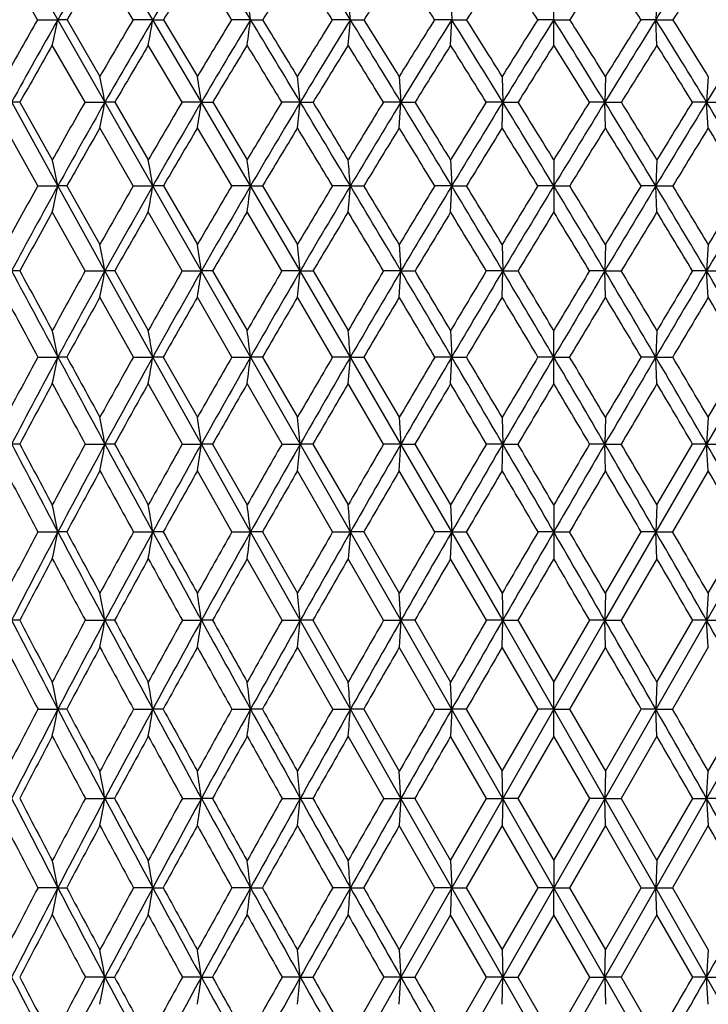
# Model space of a CAD drawing. Units: inches. Extents: x 0 to 11, y 0 to 8.5.
# Drawn here: x 5.2 to 5.5, y 6.3 to 6.8 of the extents above; entities that cross this region are included whole.
import ezdxf

# ---------------------------------------------------------------- set-up
doc = ezdxf.new("R2010")
doc.units = ezdxf.units.IN
doc.header["$LTSCALE"] = 0.605
doc.header["$MEASUREMENT"] = 0
doc.layers.get('0').update_dxf_attribs({"linetype": 'CONTINUOUS'})

msp = doc.modelspace()

# ---------------------------------------------------------------- linework, layer by layer
at = {"color": 7, "linetype": 'Continuous'}
for p, q in [((5.80928, 5.7517), (5.0864, 7.0178)), ((5.8106, 7.0178), (5.08772, 5.7517)), ((5.26353, 6.78427), (5.24145, 6.82161)), ((5.21041, 6.78427), (5.19561, 6.81)), ((5.25446, 6.78427), (5.23913, 6.81)), ((5.40091, 6.796), (5.40144, 6.78427)), ((5.4485, 6.77251), (5.4485, 6.796)), ((5.49609, 6.796), (5.49557, 6.78427)), ((5.21041, 6.78427), (5.21973, 6.78427)), ((5.22397, 6.78427), (5.21973, 6.78427)), ((5.22397, 6.78427), (5.23913, 6.75812)), ((5.26353, 6.78427), (5.25446, 6.78427)), ((5.26353, 6.78427), (5.26848, 6.78427)), ((5.28594, 6.74624), (5.26353, 6.78427)), ((5.26848, 6.78427), (5.28411, 6.75812)), ((5.30863, 6.78427), (5.29988, 6.78427)), ((5.30863, 6.78427), (5.31426, 6.78427)), ((5.3547, 6.78427), (5.34634, 6.78427)), ((5.35365, 6.77251), (5.3547, 6.78427)), ((5.3547, 6.78427), (5.36098, 6.78427)), ((5.40144, 6.78427), (5.39352, 6.78427)), ((5.40091, 6.77251), (5.40144, 6.78427)), ((5.40144, 6.78427), (5.40831, 6.78427)), ((5.4485, 6.78427), (5.44108, 6.78427)), ((5.4485, 6.78427), (5.45592, 6.78427)), ((5.49557, 6.78427), (5.48869, 6.78427)), ((5.49609, 6.77251), (5.49557, 6.78427)), ((5.49557, 6.78427), (5.50349, 6.78427)), ((5.23228, 6.74623), (5.21717, 6.77251)), ((5.27706, 6.74623), (5.26146, 6.77251)), ((5.37722, 6.75812), (5.37801, 6.74624)), ((5.42468, 6.75812), (5.42495, 6.74624)), ((5.47232, 6.75812), (5.47205, 6.74624)), ((5.51978, 6.75812), (5.51899, 6.74624)), ((5.21973, 6.70756), (5.19842, 6.74624)), ((5.20225, 6.74623), (5.19842, 6.74624)), ((5.20225, 6.74623), (5.21717, 6.71958)), ((5.23228, 6.74623), (5.24145, 6.74624)), ((5.24602, 6.74623), (5.24145, 6.74624)), ((5.24602, 6.74623), (5.26146, 6.71958)), ((5.28594, 6.74624), (5.27706, 6.74623)), ((5.28594, 6.74624), (5.2912, 6.74623)), ((5.30863, 6.70756), (5.28594, 6.74624)), ((5.2912, 6.74623), (5.30706, 6.71958)), ((5.33156, 6.74624), (5.32304, 6.74623)), ((5.33156, 6.74624), (5.33749, 6.74623)), ((5.37801, 6.74624), (5.3699, 6.74623)), ((5.37722, 6.73432), (5.37801, 6.74624)), ((5.37801, 6.74624), (5.38455, 6.74623)), ((5.42495, 6.74624), (5.41731, 6.74623)), ((5.42468, 6.73432), (5.42495, 6.74624)), ((5.42495, 6.74624), (5.43207, 6.74623)), ((5.47205, 6.74624), (5.46494, 6.74623)), ((5.47232, 6.73432), (5.47205, 6.74624)), ((5.47205, 6.74624), (5.4797, 6.74623)), ((5.51899, 6.74624), (5.51245, 6.74623)), ((5.51978, 6.73432), (5.51899, 6.74624)), ((5.51899, 6.74624), (5.52711, 6.74623)), ((5.21047, 6.70756), (5.19561, 6.73432)), ((5.25453, 6.70756), (5.23913, 6.73432)), ((5.29995, 6.70756), (5.28411, 6.73432)), ((5.40091, 6.71958), (5.40144, 6.70756)), ((5.4485, 6.71958), (5.4485, 6.69552)), ((5.49609, 6.71958), (5.49557, 6.70756)), ((5.21047, 6.70756), (5.21973, 6.70756)), ((5.24145, 6.66832), (5.21973, 6.70756)), ((5.22391, 6.70756), (5.21973, 6.70756)), ((5.22391, 6.70756), (5.23913, 6.68046)), ((5.25453, 6.70756), (5.26353, 6.70756)), ((5.26842, 6.70756), (5.26353, 6.70756)), ((5.26842, 6.70756), (5.28411, 6.68046)), ((5.30863, 6.70756), (5.29995, 6.70756)), ((5.30863, 6.70756), (5.31419, 6.70756)), ((5.33156, 6.66832), (5.30863, 6.70756)), ((5.31419, 6.70756), (5.33025, 6.68046)), ((5.3547, 6.70756), (5.34641, 6.70756)), ((5.35365, 6.69552), (5.3547, 6.70756)), ((5.3547, 6.70756), (5.36091, 6.70756)), ((5.40144, 6.70756), (5.39358, 6.70756)), ((5.40091, 6.69552), (5.40144, 6.70756)), ((5.40144, 6.70756), (5.40824, 6.70756)), ((5.4485, 6.70756), (5.44115, 6.70756)), ((5.4485, 6.70756), (5.45586, 6.70756)), ((5.49557, 6.70756), (5.48876, 6.70756)), ((5.49609, 6.69552), (5.49557, 6.70756)), ((5.49557, 6.70756), (5.50342, 6.70756)), ((5.23233, 6.66832), (5.21717, 6.69552)), ((5.27711, 6.66832), (5.26146, 6.69552)), ((5.32309, 6.66832), (5.30706, 6.69552)), ((5.37722, 6.68046), (5.37801, 6.66832)), ((5.42468, 6.68046), (5.42495, 6.66832)), ((5.47232, 6.68046), (5.47205, 6.66832)), ((5.51978, 6.68046), (5.51899, 6.66832)), ((5.2022, 6.66832), (5.19842, 6.66832)), ((5.23233, 6.66832), (5.24145, 6.66832)), ((5.26353, 6.62858), (5.24145, 6.66832)), ((5.24596, 6.66832), (5.24145, 6.66832)), ((5.24596, 6.66832), (5.26146, 6.64083)), ((5.27711, 6.66832), (5.28594, 6.66832)), ((5.29114, 6.66832), (5.28594, 6.66832)), ((5.29114, 6.66832), (5.30706, 6.64083)), ((5.33156, 6.66832), (5.32309, 6.66832)), ((5.33156, 6.66832), (5.33743, 6.66832)), ((5.3547, 6.62858), (5.33156, 6.66832)), ((5.33743, 6.66832), (5.35365, 6.64083)), ((5.37801, 6.66832), (5.36995, 6.66832)), ((5.37722, 6.65616), (5.37801, 6.66832)), ((5.37801, 6.66832), (5.38449, 6.66832)), ((5.42495, 6.66832), (5.41736, 6.66832)), ((5.42468, 6.65616), (5.42495, 6.66832)), ((5.42495, 6.66832), (5.43201, 6.66832)), ((5.47205, 6.66832), (5.46499, 6.66832)), ((5.47232, 6.65616), (5.47205, 6.66832)), ((5.47205, 6.66832), (5.47964, 6.66832)), ((5.51899, 6.66832), (5.51251, 6.66832)), ((5.51978, 6.65616), (5.51899, 6.66832)), ((5.51899, 6.66832), (5.52705, 6.66832)), ((5.25458, 6.62858), (5.23913, 6.65616)), ((5.3, 6.62858), (5.28411, 6.65616)), ((5.34646, 6.62858), (5.33025, 6.65616)), ((5.40091, 6.64083), (5.40144, 6.62858)), ((5.4485, 6.61632), (5.4485, 6.64083)), ((5.49609, 6.64083), (5.49557, 6.62858)), ((5.21052, 6.62858), (5.21973, 6.62858)), ((5.22386, 6.62858), (5.21973, 6.62858)), ((5.25458, 6.62858), (5.26353, 6.62858)), ((5.28594, 6.58841), (5.26353, 6.62858)), ((5.26837, 6.62858), (5.26353, 6.62858)), ((5.26837, 6.62858), (5.28411, 6.60075)), ((5.3, 6.62858), (5.30863, 6.62858)), ((5.31415, 6.62858), (5.30863, 6.62858)), ((5.31415, 6.62858), (5.33025, 6.60075)), ((5.3547, 6.62858), (5.34646, 6.62858)), ((5.35365, 6.61632), (5.3547, 6.62858)), ((5.37801, 6.58841), (5.3547, 6.62858)), ((5.3547, 6.62858), (5.36086, 6.62858)), ((5.36086, 6.62858), (5.37722, 6.60075)), ((5.40144, 6.62858), (5.39363, 6.62858)), ((5.40091, 6.61632), (5.40144, 6.62858)), ((5.40144, 6.62858), (5.40819, 6.62858)), ((5.4485, 6.62858), (5.4412, 6.62858)), ((5.4485, 6.62858), (5.45581, 6.62858)), ((5.49557, 6.62858), (5.48881, 6.62858)), ((5.49609, 6.61632), (5.49557, 6.62858)), ((5.49557, 6.62858), (5.50337, 6.62858)), ((5.5423, 6.62858), (5.51899, 6.58841)), ((5.51978, 6.60075), (5.53614, 6.62858)), ((5.27715, 6.58841), (5.26146, 6.61632)), ((5.32313, 6.58841), (5.30706, 6.61632)), ((5.36999, 6.58841), (5.35365, 6.61632)), ((5.37722, 6.60075), (5.37801, 6.58841)), ((5.42468, 6.60075), (5.42495, 6.58841)), ((5.47232, 6.60075), (5.47205, 6.58841)), ((5.51978, 6.60075), (5.51899, 6.58841)), ((5.20216, 6.58841), (5.19842, 6.58841)), ((5.23237, 6.58841), (5.24145, 6.58841)), ((5.24592, 6.58841), (5.24145, 6.58841)), ((5.27715, 6.58841), (5.28594, 6.58841)), ((5.30863, 6.54788), (5.28594, 6.58841)), ((5.2911, 6.58841), (5.28594, 6.58841)), ((5.2911, 6.58841), (5.30706, 6.56029)), ((5.32313, 6.58841), (5.33156, 6.58841)), ((5.33739, 6.58841), (5.33156, 6.58841)), ((5.33739, 6.58841), (5.35365, 6.56029)), ((5.37801, 6.58841), (5.36999, 6.58841)), ((5.37722, 6.57606), (5.37801, 6.58841)), ((5.40144, 6.54788), (5.37801, 6.58841)), ((5.37801, 6.58841), (5.38445, 6.58841)), ((5.38445, 6.58841), (5.40091, 6.56029)), ((5.42495, 6.58841), (5.41741, 6.58841)), ((5.42468, 6.57606), (5.42495, 6.58841)), ((5.42495, 6.58841), (5.43197, 6.58841)), ((5.47205, 6.58841), (5.46504, 6.58841)), ((5.47232, 6.57606), (5.47205, 6.58841)), ((5.47205, 6.58841), (5.4796, 6.58841)), ((5.51899, 6.58841), (5.49557, 6.54788)), ((5.49609, 6.56029), (5.51255, 6.58841)), ((5.51899, 6.58841), (5.51255, 6.58841)), ((5.51978, 6.57606), (5.51899, 6.58841)), ((5.51899, 6.58841), (5.52701, 6.58841)), ((5.30003, 6.54788), (5.28411, 6.57606)), ((5.34649, 6.54788), (5.33025, 6.57606)), ((5.39367, 6.54788), (5.37722, 6.57606)), ((5.51978, 6.57606), (5.50334, 6.54788)), ((5.40091, 6.56029), (5.40144, 6.54788)), ((5.4485, 6.56029), (5.4485, 6.53545)), ((5.49609, 6.56029), (5.49557, 6.54788)), ((5.21055, 6.54788), (5.21973, 6.54788)), ((5.22383, 6.54788), (5.21973, 6.54788)), ((5.25461, 6.54788), (5.26353, 6.54788)), ((5.26834, 6.54788), (5.26353, 6.54788)), ((5.30003, 6.54788), (5.30863, 6.54788)), ((5.33156, 6.50706), (5.30863, 6.54788)), ((5.31411, 6.54788), (5.30863, 6.54788)), ((5.31411, 6.54788), (5.33025, 6.51953)), ((5.34649, 6.54788), (5.3547, 6.54788)), ((5.3547, 6.54788), (5.35365, 6.53545)), ((5.36083, 6.54788), (5.3547, 6.54788)), ((5.36083, 6.54788), (5.37722, 6.51953)), ((5.40144, 6.54788), (5.39367, 6.54788)), ((5.40091, 6.53545), (5.40144, 6.54788)), ((5.42495, 6.50706), (5.40144, 6.54788)), ((5.40144, 6.54788), (5.40816, 6.54788)), ((5.40816, 6.54788), (5.42468, 6.51953)), ((5.4485, 6.54788), (5.44123, 6.54788)), ((5.4485, 6.54788), (5.45577, 6.54788)), ((5.49557, 6.54788), (5.47205, 6.50706)), ((5.47232, 6.51953), (5.48884, 6.54788)), ((5.49557, 6.54788), (5.48884, 6.54788)), ((5.49609, 6.53545), (5.49557, 6.54788)), ((5.49557, 6.54788), (5.50334, 6.54788)), ((5.51978, 6.51953), (5.53617, 6.54788)), ((5.32316, 6.50706), (5.30706, 6.53545)), ((5.37002, 6.50706), (5.35365, 6.53545)), ((5.41743, 6.50706), (5.40091, 6.53545)), ((5.49609, 6.53545), (5.47957, 6.50706)), ((5.37801, 6.50706), (5.37722, 6.51953)), ((5.42468, 6.51953), (5.42495, 6.50706)), ((5.47232, 6.51953), (5.47205, 6.50706)), ((5.51978, 6.51953), (5.51899, 6.50706)), ((5.20214, 6.50706), (5.19842, 6.50706)), ((5.2324, 6.50706), (5.24145, 6.50706)), ((5.2459, 6.50706), (5.24145, 6.50706)), ((5.27718, 6.50706), (5.28594, 6.50706)), ((5.29108, 6.50706), (5.28594, 6.50706)), ((5.32316, 6.50706), (5.33156, 6.50706)), ((5.3547, 6.46603), (5.33156, 6.50706)), ((5.33736, 6.50706), (5.33156, 6.50706)), ((5.33736, 6.50706), (5.35365, 6.47854)), ((5.37002, 6.50706), (5.37801, 6.50706)), ((5.37801, 6.50706), (5.37722, 6.49458)), ((5.38443, 6.50706), (5.37801, 6.50706)), ((5.38443, 6.50706), (5.40091, 6.47854)), ((5.42495, 6.50706), (5.41743, 6.50706)), ((5.42468, 6.49458), (5.42495, 6.50706)), ((5.4485, 6.46603), (5.42495, 6.50706)), ((5.42495, 6.50706), (5.43194, 6.50706)), ((5.43194, 6.50706), (5.4485, 6.47854)), ((5.47205, 6.50706), (5.4485, 6.46603)), ((5.4485, 6.47854), (5.46506, 6.50706)), ((5.47205, 6.50706), (5.46506, 6.50706)), ((5.47232, 6.49458), (5.47205, 6.50706)), ((5.47205, 6.50706), (5.47957, 6.50706)), ((5.49609, 6.47854), (5.51258, 6.50706)), ((5.51899, 6.50706), (5.51258, 6.50706)), ((5.51978, 6.49458), (5.51899, 6.50706)), ((5.51899, 6.50706), (5.52698, 6.50706)), ((5.34651, 6.46603), (5.33025, 6.49458)), ((5.39369, 6.46603), (5.37722, 6.49458)), ((5.44125, 6.46603), (5.42468, 6.49458)), ((5.47232, 6.49458), (5.45575, 6.46603)), ((5.51978, 6.49458), (5.50331, 6.46603)), ((5.40144, 6.46603), (5.40091, 6.47854)), ((5.4485, 6.45351), (5.4485, 6.47854)), ((5.49609, 6.47854), (5.49557, 6.46603)), ((5.21056, 6.46603), (5.21973, 6.46603)), ((5.22381, 6.46603), (5.21973, 6.46603)), ((5.25463, 6.46603), (5.26353, 6.46603)), ((5.26832, 6.46603), (5.26353, 6.46603)), ((5.30005, 6.46603), (5.30863, 6.46603)), ((5.31409, 6.46603), (5.30863, 6.46603)), ((5.34651, 6.46603), (5.3547, 6.46603)), ((5.37801, 6.42485), (5.3547, 6.46603)), ((5.36081, 6.46603), (5.3547, 6.46603)), ((5.36081, 6.46603), (5.37722, 6.43739)), ((5.39369, 6.46603), (5.40144, 6.46603)), ((5.40144, 6.46603), (5.40091, 6.45351)), ((5.40814, 6.46603), (5.40144, 6.46603)), ((5.40814, 6.46603), (5.42468, 6.43739)), ((5.42468, 6.43739), (5.44125, 6.46603)), ((5.4485, 6.46603), (5.42495, 6.42485)), ((5.4485, 6.46603), (5.44125, 6.46603)), ((5.47205, 6.42485), (5.4485, 6.46603)), ((5.4485, 6.46603), (5.45575, 6.46603)), ((5.45575, 6.46603), (5.47232, 6.43739)), ((5.47232, 6.43739), (5.48886, 6.46603)), ((5.49557, 6.46603), (5.48886, 6.46603)), ((5.49609, 6.45351), (5.49557, 6.46603)), ((5.49557, 6.46603), (5.50331, 6.46603)), ((5.5423, 6.46603), (5.51899, 6.42485)), ((5.51978, 6.43739), (5.53619, 6.46603)), ((5.37003, 6.42485), (5.35365, 6.45351)), ((5.41745, 6.42485), (5.40091, 6.45351)), ((5.4485, 6.45351), (5.43193, 6.42485)), ((5.46508, 6.42485), (5.4485, 6.45351)), ((5.49609, 6.45351), (5.47956, 6.42485)), ((5.37801, 6.42485), (5.37722, 6.43739)), ((5.42495, 6.42485), (5.42468, 6.43739)), ((5.47232, 6.43739), (5.47205, 6.42485)), ((5.51899, 6.42485), (5.51978, 6.43739)), ((5.23241, 6.42485), (5.24145, 6.42485)), ((5.24589, 6.42485), (5.24145, 6.42485)), ((5.27719, 6.42485), (5.28594, 6.42485)), ((5.29107, 6.42485), (5.28594, 6.42485)), ((5.32317, 6.42485), (5.33156, 6.42485)), ((5.33735, 6.42485), (5.33156, 6.42485)), ((5.37003, 6.42485), (5.37801, 6.42485)), ((5.37801, 6.42485), (5.37722, 6.4123)), ((5.40144, 6.3836), (5.37801, 6.42485)), ((5.38441, 6.42485), (5.37801, 6.42485)), ((5.38441, 6.42485), (5.40091, 6.39615)), ((5.40091, 6.39615), (5.41745, 6.42485)), ((5.42495, 6.42485), (5.40144, 6.3836)), ((5.41745, 6.42485), (5.42495, 6.42485)), ((5.42495, 6.42485), (5.42468, 6.4123)), ((5.43193, 6.42485), (5.42495, 6.42485)), ((5.43193, 6.42485), (5.4485, 6.39615)), ((5.4485, 6.39615), (5.46508, 6.42485)), ((5.47205, 6.42485), (5.46508, 6.42485)), ((5.49557, 6.3836), (5.47205, 6.42485)), ((5.47232, 6.4123), (5.47205, 6.42485)), ((5.47205, 6.42485), (5.47956, 6.42485)), ((5.47956, 6.42485), (5.49609, 6.39615)), ((5.51899, 6.42485), (5.49557, 6.3836)), ((5.49609, 6.39615), (5.51259, 6.42485)), ((5.51259, 6.42485), (5.51899, 6.42485)), ((5.52697, 6.42485), (5.51899, 6.42485)), ((5.51899, 6.42485), (5.51978, 6.4123)), ((5.39369, 6.3836), (5.37722, 6.4123)), ((5.42468, 6.4123), (5.40813, 6.3836)), ((5.44126, 6.3836), (5.42468, 6.4123)), ((5.47232, 6.4123), (5.45575, 6.3836)), ((5.48887, 6.3836), (5.47232, 6.4123)), ((5.51978, 6.4123), (5.50331, 6.3836)), ((5.40091, 6.39615), (5.40144, 6.3836)), ((5.4485, 6.39615), (5.4485, 6.3836)), ((5.49609, 6.39615), (5.49557, 6.3836)), ((5.21973, 6.3836), (5.21057, 6.3836)), ((5.21973, 6.3836), (5.22381, 6.3836)), ((5.26353, 6.3836), (5.25463, 6.3836)), ((5.26353, 6.3836), (5.26832, 6.3836)), ((5.30863, 6.3836), (5.30005, 6.3836)), ((5.30863, 6.3836), (5.31409, 6.3836)), ((5.3547, 6.3836), (5.34652, 6.3836)), ((5.3547, 6.3836), (5.36081, 6.3836)), ((5.37722, 6.35489), (5.39369, 6.3836)), ((5.40144, 6.3836), (5.37801, 6.34234)), ((5.40144, 6.3836), (5.39369, 6.3836)), ((5.40144, 6.3836), (5.40814, 6.3836)), ((5.42495, 6.34234), (5.40144, 6.3836)), ((5.40813, 6.3836), (5.42468, 6.35489)), ((5.42468, 6.35489), (5.44126, 6.3836)), ((5.4485, 6.3836), (5.44126, 6.3836)), ((5.4485, 6.37104), (5.4485, 6.3836)), ((5.4485, 6.3836), (5.45575, 6.3836)), ((5.45575, 6.3836), (5.47232, 6.35489)), ((5.49557, 6.3836), (5.47205, 6.34234)), ((5.47232, 6.35489), (5.48887, 6.3836)), ((5.49609, 6.37104), (5.49557, 6.3836)), ((5.49557, 6.3836), (5.50331, 6.3836)), ((5.51899, 6.34234), (5.49557, 6.3836)), ((5.50331, 6.3836), (5.51978, 6.35489)), ((5.40091, 6.37105), (5.38441, 6.34234)), ((5.41745, 6.34234), (5.40091, 6.37105)), ((5.4485, 6.37105), (5.43193, 6.34234)), ((5.46508, 6.34234), (5.4485, 6.37105)), ((5.49609, 6.37105), (5.47956, 6.34234)), ((5.51259, 6.34234), (5.49609, 6.37105)), ((5.37722, 6.35489), (5.37801, 6.34234)), ((5.42468, 6.35489), (5.42495, 6.34234)), ((5.47205, 6.34234), (5.47232, 6.35489)), ((5.51978, 6.35489), (5.51899, 6.34234)), ((5.24145, 6.34234), (5.23241, 6.34234)), ((5.24145, 6.34234), (5.24589, 6.34234)), ((5.28594, 6.34234), (5.27719, 6.34234)), ((5.28594, 6.34234), (5.29107, 6.34234)), ((5.33156, 6.34234), (5.32317, 6.34234)), ((5.33156, 6.34234), (5.33735, 6.34234)), ((5.35365, 6.31368), (5.37003, 6.34234)), ((5.37801, 6.34234), (5.3547, 6.30116)), ((5.37801, 6.34234), (5.37003, 6.34234)), ((5.37722, 6.32981), (5.37801, 6.34234)), ((5.37801, 6.34234), (5.38441, 6.34234)), ((5.40091, 6.31368), (5.41745, 6.34234)), ((5.42495, 6.34234), (5.41745, 6.34234)), ((5.42468, 6.32981), (5.42495, 6.34234)), ((5.4485, 6.30116), (5.42495, 6.34234)), ((5.42495, 6.34234), (5.43193, 6.34234)), ((5.43193, 6.34234), (5.4485, 6.31368)), ((5.47205, 6.34234), (5.4485, 6.30116)), ((5.4485, 6.31368), (5.46508, 6.34234)), ((5.46508, 6.34234), (5.47205, 6.34234)), ((5.47956, 6.34234), (5.47205, 6.34234)), ((5.47205, 6.34234), (5.47232, 6.32981)), ((5.47956, 6.34234), (5.49609, 6.31368)), ((5.51899, 6.34234), (5.51259, 6.34234)), ((5.5423, 6.30116), (5.51899, 6.34234)), ((5.51978, 6.32981), (5.51899, 6.34234)), ((5.51899, 6.34234), (5.52697, 6.34234))]:
    msp.add_line(p, q, dxfattribs=at)
for centre, radius, start, end in [((7.52654, 5.46734), 2.65626, 149.34672, 150.27836), ((7.80738, 5.283), 2.95381, 148.60802, 149.45259), ((-5.24034, 0.3985), 12.33121, 31.188437, 31.391428), ((-1.79781, 2.37671), 8.40149, 31.642456, 31.942002), ((10.90346, 3.41651), 6.3708, 147.691045, 148.087444), ((7.54437, 5.43468), 2.68434, 149.17935, 149.81684), ((7.8341, 5.24361), 2.99266, 148.43855, 149.01498), ((-5.74497, 0.03499), 12.94378, 31.428245, 31.561833), ((8.18174, 5.02029), 3.36661, 147.88591, 148.40152), ((-2.0143, 2.20023), 8.67136, 31.91371, 32.114238), ((8.61391, 4.74951), 3.83691, 147.519, 147.97339), ((-0.16542, 3.28155), 6.57046, 32.215314, 32.480934), ((9.1729, 4.40702), 4.45236, 147.33605, 147.72855), ((0.9546, 3.94425), 5.30982, 32.33451, 32.66375), ((9.93377, 3.94976), 5.29958, 147.33599, 147.66586), ((1.71656, 4.40222), 4.4613, 32.2719, 32.66362), ((11.05945, 3.28344), 6.56693, 147.519101, 147.784864), ((2.27588, 4.74496), 3.84543, 32.02716, 32.48054), ((1.96355, 6.34341), 3.374, 7.508, 7.70895), ((0.41549, 6.34775), 4.95846, 5.05066, 5.18674), ((7.55679, 5.43991), 2.70422, 150.1893, 150.82595), ((7.58976, 5.43112), 2.72911, 150.27605, 151.19147), ((2.49735, 7.37114), 2.78492, 347.58713, 347.83482), ((7.8454, 5.24773), 3.01229, 149.33019, 149.90686), ((7.8817, 5.23899), 3.04019, 149.45036, 150.27925), ((1.96165, 7.35977), 3.35166, 349.90885, 350.11304), ((8.19435, 5.02161), 3.38894, 148.65968, 149.17599), ((8.23525, 5.01267), 3.42107, 148.81176, 149.55354), ((0.99934, 7.35224), 4.34656, 352.33521, 352.49164), ((-5.75853, 0.08502), 12.93685, 30.990951, 31.187669), ((-5.14324, 0.37277), 12.26649, 31.369282, 31.51247), ((8.62636, 4.74858), 3.86038, 148.17483, 148.63058), ((8.67489, 4.7383), 3.89996, 148.35764, 149.01175), ((-2.12529, 2.1751), 8.78605, 31.350489, 31.641394), ((-1.81858, 2.30847), 8.46043, 31.731309, 31.939795), ((9.18101, 4.40594), 4.47231, 147.87352, 148.26833), ((9.24201, 4.39243), 4.52448, 148.08601, 148.65173), ((-0.27804, 3.24736), 6.69076, 31.529778, 31.91271), ((-0.08779, 3.32532), 6.49395, 31.911838, 32.184086), ((9.93023, 3.95231), 5.30777, 147.75439, 148.0876), ((10.01175, 3.93235), 5.38114, 147.99558, 148.47194), ((0.85529, 3.9138), 5.41639, 31.52961, 32.00287), ((0.9884, 3.96585), 5.28226, 31.91171, 32.24652), ((11.13523, 3.27197), 6.64395, 148.085941, 148.471571), ((11.01507, 3.30639), 6.52967, 147.816793, 148.087552), ((1.63157, 4.378), 4.55199, 31.34998, 31.91228), ((1.73217, 4.41601), 4.45325, 31.73092, 32.12741), ((12.96607, 2.20955), 8.72012, 148.357506, 148.650611), ((7.60531, 5.39936), 2.75477, 150.10164, 150.73008), ((7.90157, 5.20325), 3.07128, 149.27304, 149.84162), ((8.26506, 4.96924), 3.46433, 148.63249, 149.14009), ((-6.20377, -0.24477), 13.48115, 31.236814, 31.367513), ((8.71506, 4.68648), 3.95608, 148.17692, 148.62372), ((-2.31713, 2.01218), 9.02782, 31.626822, 31.822879), ((9.29689, 4.32898), 4.59886, 147.9044, 148.29001), ((-0.3839, 3.14438), 6.82842, 31.835305, 32.095187), ((10.09068, 3.85072), 5.48513, 147.81369, 148.13742), ((0.78861, 3.83964), 5.50603, 31.86322, 32.18573), ((11.26277, 3.15571), 6.80704, 147.904479, 148.165177), ((1.58613, 4.32027), 4.61533, 31.71071, 32.09494), ((2.86427, 6.2883), 2.42089, 10.90375, 11.19022), ((2.31135, 6.29636), 3.00842, 8.60032, 8.82922), ((1.24308, 6.30144), 4.1126, 6.20899, 6.3755), ((7.90464, 5.21363), 3.08065, 150.16569, 150.73553), ((7.95591, 5.1965), 3.1257, 150.27708, 151.09012), ((2.26183, 7.32019), 3.0344, 348.86769, 349.09683), ((8.26518, 4.97961), 3.47129, 149.40781, 149.91755), ((8.32408, 4.9603), 3.52419, 149.55147, 150.27812), ((1.55865, 7.30993), 3.76967, 351.21694, 351.4001), ((8.71362, 4.69568), 3.96243, 148.83529, 149.28464), ((8.7834, 4.67297), 4.02662, 149.0098, 149.64959), ((0.20802, 7.30362), 5.15377, 353.65808, 353.79131), ((-6.27089, -0.22255), 13.53443, 30.799534, 30.990323), ((-5.52179, 0.14214), 12.70976, 31.165448, 31.305975), ((9.28995, 4.3389), 4.60022, 148.44565, 148.83442), ((9.3775, 4.30972), 4.68322, 148.64992, 149.20233), ((-2.44803, 1.97865), 9.16388, 31.066915, 31.349626), ((-2.07455, 2.15034), 8.76131, 31.434618, 31.63913), ((10.06851, 3.86655), 5.47049, 148.2373, 148.56506), ((10.18559, 3.82552), 5.58518, 148.4703, 148.9346), ((-0.50562, 3.10789), 6.95768, 31.155843, 31.528729), ((-0.27411, 3.20944), 6.71337, 31.524131, 31.791378), ((11.36692, 3.12963), 6.91587, 148.470144, 148.845284), ((11.19657, 3.19376), 6.74328, 148.209315, 148.475376), ((0.68481, 3.80935), 5.61632, 31.06669, 31.52841), ((0.84656, 3.87766), 5.44928, 31.43438, 31.76341), ((13.29412, 2.00948), 9.10437, 148.64945, 148.934009), ((13.01017, 2.12666), 8.8066, 148.361515, 148.564976), ((1.49893, 4.29732), 4.70725, 30.79908, 31.34867), ((7.98292, 5.15609), 3.16532, 150.09236, 150.64968), ((8.35963, 4.91287), 3.57442, 149.36416, 149.86148), ((8.83665, 4.61252), 4.0984, 148.82085, 149.25717), ((-6.94789, -0.6955), 14.35114, 31.054407, 31.179216), ((9.45249, 4.23306), 4.78165, 148.45984, 148.83536), ((-2.73611, 1.75467), 9.51961, 31.351224, 31.540036), ((10.29615, 3.72326), 5.72693, 148.27973, 148.59397), ((-0.66236, 2.97196), 7.15594, 31.468408, 31.719985), ((11.54486, 2.98088), 7.13891, 148.279759, 148.531936), ((0.58775, 3.71521), 5.74231, 31.406471, 31.719877), ((13.61467, 1.76596), 9.49799, 148.459791, 148.649032), ((1.43403, 4.22668), 4.79392, 31.16514, 31.53971), ((2.99679, 6.23978), 2.27163, 11.88373, 12.19365), ((2.5559, 6.24687), 2.74654, 9.65629, 9.91068), ((1.78536, 6.25426), 3.55231, 7.3314, 7.52687), ((0.14998, 6.25851), 5.22405, 4.93114, 5.06345), ((7.95664, 5.18469), 3.14016, 150.98975, 151.55364), ((8.01528, 5.1636), 3.19358, 151.08834, 151.88954), ((2.50706, 7.2784), 2.77208, 347.862, 348.11656), ((8.32799, 4.94345), 3.54377, 150.14495, 150.64889), ((8.39613, 4.91905), 3.60721, 150.27641, 150.99161), ((1.95911, 7.26979), 3.35191, 350.13501, 350.34394), ((8.79133, 4.64976), 4.05269, 149.48516, 149.92889), ((8.87272, 4.62053), 4.13019, 149.64797, 150.2768), ((1.0096, 7.26067), 4.33446, 352.50815, 352.66873), ((9.38933, 4.2791), 4.71621, 149.00797, 149.39127), ((9.49073, 4.24208), 4.81512, 149.20082, 149.7429), ((-6.71768, -0.48875), 14.05452, 30.612978, 30.799038), ((-5.89695, -0.08458), 13.1481, 30.965767, 31.103592), ((10.19766, 3.78794), 5.62168, 148.71139, 149.03405), ((10.33302, 3.73654), 5.75739, 148.933218, 149.388045), ((-2.72585, 1.8114), 9.48816, 30.789999, 31.066243), ((-2.31943, 2.00082), 9.04822, 31.143859, 31.344579), ((11.36887, 3.08844), 6.94521, 148.594212, 148.855795), ((11.56617, 3.009), 7.1488, 148.84408, 149.210892), ((-0.69877, 2.99123), 7.18332, 30.78999, 31.155038), ((-0.44839, 3.10269), 6.91775, 31.143754, 31.406375), ((13.57994, 1.83711), 9.43814, 148.933025, 149.210733), ((13.2527, 1.97884), 9.09064, 148.655974, 148.855758), ((0.54233, 3.72361), 5.7826, 30.612946, 31.06579), ((0.71629, 3.79817), 5.60189, 30.96545, 31.28925), ((17.5452, -0.44748), 13.9737, 149.200424, 149.387561), ((16.85168, -0.11929), 13.21547, 148.896823, 149.033947), ((8.04167, 5.12313), 3.23267, 150.89551, 151.44575), ((8.43314, 4.87027), 3.65938, 150.08028, 150.57039), ((8.92213, 4.56178), 4.19781, 149.4494, 149.8795), ((9.56828, 4.16319), 4.91689, 149.00074, 149.36976), ((-7.44952, -0.99722), 14.93651, 30.877752, 30.999385), ((10.4493, 3.62993), 5.90627, 148.732214, 149.04038), ((-3.03503, 1.57289), 9.86946, 31.083224, 31.267763), ((11.7535, 2.85339), 7.38343, 148.642811, 148.889637), ((-0.86562, 2.84786), 7.39409, 31.11056, 31.35703), ((13.92279, 1.57848), 9.85867, 148.732156, 148.916897), ((0.44, 3.62529), 5.91526, 30.959873, 31.267571), ((2.74658, 6.19789), 2.53883, 10.67822, 10.95712), ((2.15156, 6.20429), 3.16854, 8.42123, 8.64318), ((1.03708, 6.211), 4.31877, 6.07849, 6.24047), ((17.14543, 13.05077), 13.54499, 208.112444, 208.303203), ((17.68124, 13.4448), 14.20025, 208.503251, 208.629566), ((8.38429, 4.91198), 3.60826, 150.87244, 151.37104), ((8.44887, 4.88971), 3.66756, 150.99033, 151.69783), ((2.27407, 7.22787), 3.01968, 349.08634, 349.32129), ((8.86246, 4.60879), 4.13478, 150.12571, 150.56413), ((8.93992, 4.58206), 4.20762, 150.27556, 150.8968), ((1.55767, 7.2203), 3.76891, 351.39141, 351.57838), ((9.48156, 4.22479), 4.82325, 149.56133, 149.93943), ((9.57819, 4.19094), 4.91643, 149.74173, 150.27647), ((0.22382, 7.21227), 5.13663, 353.78472, 353.92118), ((10.32182, 3.71375), 5.76633, 149.177253, 149.494861), ((10.44973, 3.66736), 5.89306, 149.386968, 149.834891), ((-7.09024, -0.70908), 14.48734, 30.43015, 30.6126), ((-6.31093, -0.33278), 13.63079, 30.770949, 30.905552), ((11.54104, 2.98475), 7.14619, 148.971894, 149.228804), ((11.72745, 2.91276), 7.33661, 149.209939, 149.570546), ((-2.95315, 1.67605), 9.75271, 30.518104, 30.789499), ((-2.5718, 1.84849), 9.34301, 30.859402, 31.056025), ((13.81595, 1.69633), 9.71295, 149.209946, 149.482451), ((13.50475, 1.82694), 9.38492, 148.944473, 149.140217), ((-0.85344, 2.89916), 7.36331, 30.430108, 30.789407), ((-0.62071, 2.99871), 7.11902, 30.770763, 31.028653), ((17.93057, -0.67567), 14.42156, 149.386984, 149.570267), ((17.27128, -0.37059), 13.70456, 149.094866, 149.228744), ((0.43097, 3.65779), 5.91196, 30.165825, 30.612316), ((16.49449, 12.74316), 12.83418, 208.312525, 208.452467), ((8.47929, 4.84428), 3.71235, 150.7863, 151.27283), ((8.98332, 4.5263), 4.26854, 150.06838, 150.49462), ((9.63607, 4.1231), 4.99564, 149.53223, 149.89852), ((10.54834, 3.57063), 6.02171, 149.176122, 149.481209), ((-7.6947, -1.14371), 15.22212, 30.70327, 30.824074), ((11.88725, 2.7728), 7.53958, 148.998351, 149.242546), ((-3.20912, 1.46809), 10.07267, 30.818878, 31.001721), ((14.10936, 1.46616), 10.07644, 148.99833, 149.181104), ((-0.99165, 2.77197), 7.54121, 30.757495, 31.001637), ((18.6132, -1.15651), 15.24714, 149.176038, 149.296644), ((0.34625, 3.5692), 6.02451, 30.518874, 30.82382), ((2.89221, 6.14785), 2.37665, 11.66987, 11.97143), ((2.42698, 6.15488), 2.87583, 9.48084, 9.72824), ((1.60257, 6.16056), 3.73549, 7.19749, 7.38682), ((-0.10112, 6.16658), 5.47534, 4.84031, 4.9689), ((8.42676, 4.8889), 3.6566, 151.59082, 152.08553), ((8.48608, 4.86962), 3.70985, 151.69709, 152.39944), ((2.51976, 7.18626), 2.75697, 348.06939, 348.32979), ((17.58942, 13.29002), 14.04934, 208.303779, 208.490012), ((18.0586, 13.65093), 14.63023, 208.684656, 208.808986), ((8.91836, 4.57737), 4.1989, 150.75727, 151.19164), ((8.98919, 4.55457), 4.26404, 150.89605, 151.51199), ((1.97286, 7.17814), 3.33624, 350.30525, 350.51888), ((9.55607, 4.18181), 4.90926, 150.1059, 150.47991), ((9.64465, 4.15292), 4.993, 150.27572, 150.80514), ((1.00903, 7.17157), 4.33374, 352.63881, 352.80229), ((10.42397, 3.65375), 5.88479, 149.634654, 149.948243), ((10.54128, 3.61406), 5.99899, 149.834174, 150.27695), ((11.688, 2.89747), 7.31711, 149.341829, 149.594868), ((11.85752, 2.83626), 7.48751, 149.56989, 149.925748), ((-7.41508, -0.89977), 14.86402, 30.250336, 30.429754), ((-6.72877, -0.58147), 14.11704, 30.581426, 30.712737), ((13.72746, 1.69412), 9.64423, 149.226234, 149.418505), ((14.01087, 1.58132), 9.93927, 149.481893, 149.75033), ((-3.148, 1.56131), 9.97883, 30.250202, 30.517575), ((-2.81342, 1.70421), 9.62442, 30.581347, 30.774014), ((18.25544, -0.86662), 14.7984, 149.569848, 149.750062), ((17.65222, -0.59712), 14.14777, 149.287454, 149.41848), ((-0.98343, 2.8229), 7.51402, 30.07488, 30.429482), ((-0.77954, 2.90422), 7.30382, 30.404949, 30.658448), ((8.51417, 4.82525), 3.75208, 151.48736, 151.97122), ((16.94635, 12.9882), 13.34821, 208.513057, 208.649466), ((9.02925, 4.50042), 4.32126, 150.68252, 151.10602), ((9.70261, 4.08461), 5.07251, 150.05937, 150.42247), ((10.62291, 3.52682), 6.1082, 149.615847, 149.918825), ((12.00299, 2.70416), 7.67414, 149.350541, 149.592425), ((-8.01641, -1.33426), 15.59603, 30.530232, 30.649328), ((14.27691, 1.36651), 10.27138, 149.262174, 149.443116), ((-3.40339, 1.35259), 10.29868, 30.557137, 30.7376), ((18.87104, -1.30921), 15.54681, 149.350495, 149.469968), ((-1.12159, 2.69496), 7.69225, 30.407871, 30.649185), ((2.63648, 6.10498), 2.64945, 10.51329, 10.78472), ((2.01185, 6.11135), 3.30866, 8.29004, 8.50595), ((0.82718, 6.1163), 4.52906, 5.98346, 6.14038), ((13.63116, 10.99761), 9.51589, 207.603579, 207.879307), ((13.86123, 11.19207), 9.8068, 207.997698, 208.183911), ((8.9398, 4.56564), 4.22334, 151.3831, 151.81675), ((9.03365, 4.53037), 4.31466, 151.51115, 152.12176), ((2.29663, 7.13488), 2.99509, 349.24683, 349.48729), ((18.00789, 13.51726), 14.52553, 208.490434, 208.672491), ((18.63466, 13.96788), 15.28773, 208.862223, 208.98262), ((9.58731, 4.16419), 4.94513, 150.64475, 151.01785), ((9.7053, 4.11895), 5.06251, 150.80433, 151.32846), ((1.58453, 7.1277), 3.74049, 351.51915, 351.71043), ((10.46831, 3.62819), 5.93597, 150.08648, 150.399106), ((10.62571, 3.56576), 6.09627, 150.27618, 150.713867), ((0.23909, 7.12213), 5.12036, 353.87787, 354.01688), ((11.75096, 2.86065), 7.39005, 149.706499, 149.958651), ((11.97867, 2.76599), 7.62756, 149.925055, 150.276248), ((13.81892, 1.64022), 9.75039, 149.503435, 149.695002), ((14.19407, 1.47436), 10.15141, 149.749748, 150.01421), ((-7.70938, -1.07133), 15.20468, 30.073434, 30.25008), ((-6.85678, -0.65707), 14.2657, 30.392694, 30.523704), ((18.56328, -1.04628), 15.15483, 149.749629, 149.926856), ((17.77857, -0.67163), 14.29444, 149.476467, 149.607214), ((-3.32208, 1.45985), 10.18032, 29.986166, 30.249877), ((-2.90732, 1.64878), 9.73346, 30.30487, 30.49677), ((-1.0977, 2.75678), 7.64605, 29.724177, 30.074521), ((13.23259, 10.81669), 9.08713, 207.817937, 208.018998), ((9.08194, 4.47138), 4.38142, 151.29079, 151.71007), ((17.16963, 13.11041), 13.60274, 208.709606, 208.845013), ((9.77722, 4.04232), 5.15827, 150.5806, 150.93928), ((10.73667, 3.46095), 6.23965, 150.050046, 150.348214), ((12.15124, 2.61722), 7.846, 149.697371, 149.93541), ((14.54393, 1.20901), 10.58139, 149.521474, 149.698349), ((-8.51253, -1.62654), 16.17185, 30.362721, 30.478488), ((19.39401, -1.61742), 16.15384, 149.521456, 149.637352), ((-3.65757, 1.20277), 10.59372, 30.301762, 30.478431), ((-1.27612, 2.60447), 7.87134, 30.065135, 30.302407), ((2.79933, 6.05456), 2.47017, 11.5202, 11.81416), ((2.31267, 6.06158), 2.99066, 9.35811, 9.59918), ((1.45201, 6.06727), 3.88645, 7.10361, 7.28803), ((-0.34641, 6.07144), 5.72098, 4.77706, 4.9018), ((8.95218, 4.55903), 4.23738, 152.00733, 152.44054), ((9.05342, 4.51987), 4.33705, 152.12125, 152.72959), ((2.55097, 7.09182), 2.72363, 348.21302, 348.47993), ((13.87398, 11.12617), 9.79065, 207.879827, 208.150404), ((14.14202, 11.34262), 10.1254, 208.264097, 208.446372), ((9.60949, 4.15196), 4.97046, 151.18179, 151.55408), ((9.73691, 4.10161), 5.09856, 151.32793, 151.84945), ((2.00974, 7.08409), 3.29767, 350.42311, 350.64199), ((18.34435, 13.70135), 14.90906, 208.672799, 208.851741), ((19.05472, 14.20062), 15.76797, 209.034401, 209.152279), ((10.50515, 3.60733), 5.9783, 150.536461, 150.848017), ((10.67516, 3.53797), 6.15299, 150.713346, 151.148219), ((1.05596, 7.07784), 4.28556, 352.72902, 352.89647), ((11.80932, 2.827), 7.45742, 150.06945, 150.320444), ((12.05608, 2.72172), 7.71673, 150.275759, 150.624146), ((13.91242, 1.58572), 9.85861, 149.779247, 149.969722), ((14.31918, 1.40208), 10.29589, 150.013785, 150.275694), ((17.94023, -0.76625), 14.48176, 149.664805, 149.794663), ((18.78468, -1.17458), 15.41071, 149.926533, 150.101743), ((-7.91577, -1.1908), 15.44315, 29.898441, 30.073283), ((-7.0148, -0.74966), 14.44885, 30.205218, 30.335373), ((-3.43713, 1.3935), 10.31313, 29.724525, 29.985996), ((-3.00227, 1.59334), 9.84341, 30.030144, 30.220912), ((9.09921, 4.46207), 4.40104, 151.89352, 152.31177), ((13.46499, 10.94068), 9.35053, 208.107006, 208.304425), ((9.80672, 4.02592), 5.19203, 151.09603, 151.45332), ((17.48614, 13.28505), 13.96424, 208.904346, 209.037505), ((10.78485, 3.43354), 6.29508, 150.47833, 150.774875), ((12.23997, 2.56582), 7.94855, 150.038603, 150.274557), ((14.65346, 1.14501), 10.70825, 149.775366, 149.951029), ((19.63338, -1.75757), 16.43122, 149.687801, 149.802418), ((-8.72596, -1.7515), 16.41916, 30.197545, 30.312247), ((-3.77334, 1.13519), 10.72778, 30.049242, 30.224585), ((2.53977, 6.011), 2.74684, 10.40425, 10.66883), ((1.88935, 6.01741), 3.4317, 8.20333, 8.41374), ((0.65763, 6.02237), 4.699, 5.92046, 6.07334), ((11.76865, 9.89396), 7.39182, 207.27068, 207.629104), ((11.89271, 10.01481), 7.55435, 207.667243, 207.911773), ((9.62499, 4.1436), 4.98807, 151.71722, 152.08861), ((9.7383, 4.10084), 5.10016, 151.84922, 152.37079), ((2.33436, 7.04087), 2.95569, 349.34911, 349.59519), ((14.05984, 11.22569), 10.00147, 208.150761, 208.41771), ((14.3181, 11.43805), 10.32568, 208.525256, 208.705544), ((10.53763, 3.58929), 6.01546, 150.984503, 151.294699), ((10.68808, 3.53082), 6.16775, 151.147951, 151.582268), ((1.63101, 7.03399), 3.69271, 351.60053, 351.79623), ((18.5935, 13.83868), 15.19355, 208.851943, 209.028769), ((19.25735, 14.31362), 15.99997, 209.203367, 209.320446), ((11.87006, 2.79249), 7.52728, 150.430365, 150.679674), ((12.08764, 2.70391), 7.75297, 150.623864, 150.971273), ((0.30202, 7.02866), 5.05651, 353.93702, 354.07922), ((14.02387, 1.52145), 9.98726, 150.053128, 150.241791), ((14.38315, 1.3655), 10.36958, 150.275427, 150.536176), ((18.16648, -0.89771), 14.74343, 149.851554, 149.979654), ((18.91471, -1.24942), 15.56074, 150.101527, 150.275664), ((-8.03032, -1.25664), 15.57527, 29.724417, 29.898391), ((-7.236, -0.87832), 14.70475, 30.020187, 30.148624), ((-3.49076, 1.36288), 10.37489, 29.463891, 29.724506), ((11.56591, 9.8115), 7.1821, 207.505335, 207.762462), ((9.79434, 4.03261), 5.17796, 151.60999, 151.96855), ((13.72359, 11.08029), 9.64442, 208.390489, 208.583495), ((10.77697, 3.4379), 6.28608, 150.904813, 151.202237), ((17.88928, 13.50924), 14.42553, 209.095542, 209.225417), ((12.23749, 2.5672), 7.94571, 150.377884, 150.614468), ((14.66726, 1.13693), 10.72424, 150.027583, 150.203536), ((19.58024, -1.72672), 16.36977, 149.852726, 149.968235), ((-8.67565, -1.72234), 16.36102, 30.03179, 30.147361), ((2.71503, 5.95957), 2.5554, 11.43125, 11.7176), ((2.20919, 5.96667), 3.09489, 9.28519, 9.51997), ((1.31602, 5.97241), 4.023, 7.04784, 7.22742), ((-0.54827, 5.97663), 5.92322, 4.739344, 4.860796), ((9.61097, 4.15091), 4.97226, 152.25054, 152.62282), ((9.71981, 4.11054), 5.07927, 152.371, 152.89406), ((2.58936, 6.9979), 2.6836, 348.2958, 348.56862), ((11.90072, 9.96318), 7.54093, 207.629732, 207.98346), ((12.01099, 10.07759), 7.68825, 208.01816, 208.260209), ((10.5327, 3.59188), 6.00989, 151.42979, 151.740237), ((10.67674, 3.53696), 6.15485, 151.582365, 152.017338), ((2.05589, 6.99045), 3.25023, 350.49101, 350.7147), ((14.2171, 11.31087), 10.18032, 208.418129, 208.681975), ((14.44604, 11.50824), 10.4716, 208.784251, 208.963204), ((11.8809, 2.78632), 7.53976, 150.788083, 151.037136), ((12.08854, 2.70341), 7.754, 150.971285, 151.318703), ((1.11556, 6.98443), 4.22499, 352.78098, 352.95208), ((18.79845, 13.95249), 15.42798, 209.029011, 209.204063), ((19.38429, 14.38507), 16.14563, 209.371853, 209.488548), ((14.06398, 1.49843), 10.03351, 150.323641, 150.511705), ((14.40599, 1.35259), 10.39582, 150.536131, 150.79647), ((-0.84473, 6.98001), 6.2207, 355.144889, 355.2606), ((18.26957, -0.95738), 14.86255, 150.035011, 150.162375), ((18.98299, -1.28842), 15.63938, 150.275598, 150.44917), ((-8.09816, -1.29535), 15.65338, 29.550908, 29.724324), ((-7.3923, -0.96873), 14.88531, 29.837722, 29.964891), ((9.77573, 4.04256), 5.15685, 152.12633, 152.48596), ((11.686, 9.87481), 7.31786, 207.873891, 208.128043), ((10.76546, 3.44429), 6.27291, 151.333115, 151.631046), ((13.85972, 11.15448), 9.79945, 208.666993, 208.858152), ((12.23799, 2.56701), 7.94623, 150.718615, 150.955271), ((18.04802, 13.59796), 14.60737, 209.2814, 209.410368), ((14.68894, 1.12467), 10.74914, 150.281098, 150.45685), ((19.66017, -1.77272), 16.462, 150.019178, 150.134274), ((-8.80123, -1.79462), 16.50591, 29.865876, 29.980666), ((2.45555, 5.916), 2.83199, 10.351, 10.60898), ((1.78298, 5.9225), 3.5388, 8.16099, 8.36613), ((0.51071, 5.92754), 4.84644, 5.8897, 6.03875), ((10.59077, 9.18512), 6.05777, 207.107322, 207.546504), ((10.67306, 9.274), 6.16837, 207.509611, 207.810611), ((10.47162, 3.62459), 5.94061, 151.876313, 152.189737), ((10.65224, 3.54998), 6.12712, 152.017321, 152.453266), ((2.38737, 6.94612), 2.90129, 349.39767, 349.64958), ((12.00974, 10.02115), 7.66441, 207.983782, 208.333562), ((12.16131, 10.15847), 7.85895, 208.364486, 208.602554), ((11.81136, 2.82468), 7.46034, 151.146332, 151.397704), ((12.07257, 2.71214), 7.73579, 151.318625, 151.666317), ((1.69722, 6.93947), 3.62543, 351.63916, 351.83947), ((14.34274, 11.37964), 10.32355, 208.682166, 208.943463), ((14.64976, 11.62105), 10.70447, 209.040229, 209.216097), ((13.97607, 1.54804), 9.93256, 150.594211, 150.784084), ((14.40592, 1.3526), 10.39575, 150.79636, 151.056496), ((0.39264, 6.93431), 4.96513, 353.9651, 354.11063), ((18.95486, 14.03995), 15.60718, 209.204155, 209.377796), ((19.73014, 14.58071), 16.54299, 209.538624, 209.652946), ((18.12553, -0.87487), 14.69655, 150.218334, 150.347175), ((19.01658, -1.3075), 15.678, 150.449061, 150.622212), ((-8.11592, -1.30543), 15.6738, 29.377765, 29.550962), ((10.41135, 9.11093), 5.87252, 207.357032, 207.672853), ((10.75351, 3.45069), 6.25935, 151.761039, 152.058916), ((11.7478, 9.90794), 7.38798, 208.239095, 208.492119), ((12.24766, 2.5616), 7.95732, 151.058277, 151.294223), ((13.9025, 11.17811), 9.84832, 208.941755, 209.13279), ((14.74528, 1.09271), 10.81392, 150.533092, 150.70765), ((18.04113, 13.59409), 14.59947, 209.466907, 209.596398), ((19.84756, -1.88033), 16.67809, 150.183924, 150.297532), ((-8.95805, -1.88462), 16.68672, 29.702499, 29.816049), ((2.65706, 5.86681), 2.61427, 11.40137, 11.6821), ((2.13878, 5.8741), 3.16602, 9.26068, 9.49088), ((1.22427, 5.88), 4.11528, 7.02908, 7.20517), ((-0.68359, 5.88433), 6.0589, 4.726658, 4.845752), ((10.40607, 3.65902), 5.86656, 152.327007, 152.64315), ((10.59077, 3.58207), 6.05777, 152.453496, 152.892678), ((3.03898, 6.82274), 2.22453, 348.28425, 348.61436), ((10.65224, 9.21722), 6.12712, 207.546734, 207.982679), ((10.74772, 9.31341), 6.25279, 207.94093, 208.239118), ((11.74284, 2.86193), 7.38235, 151.507798, 151.761014), ((12.00974, 2.74604), 7.66441, 151.666438, 152.016218), ((2.77594, 6.78835), 2.5203, 350.46915, 350.7585), ((12.07257, 10.05505), 7.73579, 208.333683, 208.681375), ((12.24231, 10.20265), 7.95121, 208.705688, 208.941815), ((13.90412, 1.58819), 9.85017, 150.867258, 151.058256), ((14.34274, 1.38755), 10.32355, 151.056537, 151.317834), ((2.36748, 6.74508), 2.96327, 352.74851, 352.9932), ((14.40592, 11.41459), 10.39575, 208.943504, 209.20364), ((14.74108, 11.67211), 10.8091, 209.292312, 209.466949), ((18.04743, -0.83046), 14.60671, 150.403648, 150.533075), ((18.95486, -1.27276), 15.60718, 150.622204, 150.795845), ((1.69557, 6.68452), 3.67149, 355.10191, 355.29856), ((19.01658, 14.07469), 15.678, 209.377788, 209.550939), ((19.84664, 14.647), 16.67703, 209.702466, 209.816081), ((0.47025, 6.58573), 4.93532, 357.50682, 357.65273), ((5.4932, 9.5499), 3.1663, 269.92164, 270.04279), ((-8.11592, 14.07262), 15.6738, 330.449038, 330.622235), ((10.673, 3.4932), 6.16831, 152.18925, 152.490252), ((10.47879, 9.14642), 5.94873, 207.810484, 208.12348), ((12.16232, 2.60816), 7.86011, 151.397366, 151.635398), ((11.81916, 9.94678), 7.46923, 208.602452, 208.853525), ((14.63259, 1.15568), 10.68483, 150.7836, 150.959791), ((13.98508, 11.22421), 9.9429, 209.216021, 209.405697), ((19.73171, -1.81443), 16.54481, 150.347005, 150.461314), ((18.13805, 13.64921), 14.71097, 209.652895, 209.781609), ((2.39808, 5.82306), 2.8904, 10.34995, 10.6028), ((1.71123, 5.82976), 3.61127, 8.16014, 8.36123), ((0.41252, 5.83496), 4.94514, 5.88907, 6.03519), ((9.71981, 8.65665), 5.07927, 207.10594, 207.629), ((9.77515, 8.72433), 5.1562, 207.51402, 207.8737), ((11.67612, 2.89763), 7.30668, 151.871703, 152.126244), ((11.90072, 2.80401), 7.54093, 152.01654, 152.370268), ((2.46587, 6.84928), 2.8215, 349.39054, 349.64948), ((10.67674, 9.23023), 6.15485, 207.982662, 208.417635), ((10.76686, 9.32366), 6.27451, 208.369001, 208.666856), ((13.85048, 1.61777), 9.78891, 151.141685, 151.33305), ((14.2171, 1.45632), 10.18032, 151.318025, 151.581871), ((1.7965, 6.84273), 3.52513, 351.63347, 351.83941), ((12.08854, 10.06378), 7.754, 208.681297, 209.028715), ((12.24308, 10.20302), 7.95206, 209.044826, 209.281307), ((18.04799, -0.83077), 14.60734, 150.589594, 150.718562), ((18.79845, -1.1853), 15.42798, 150.795937, 150.970989), ((0.52993, 6.83765), 4.82711, 353.96096, 354.1106), ((14.40599, 11.4146), 10.39582, 209.20353, 209.463869), ((14.70179, 11.64983), 10.76393, 209.54328, 209.718791), ((18.98299, 14.05561), 15.63938, 209.55083, 209.724402), ((19.69451, 14.55968), 16.50162, 209.865874, 209.980694), ((-8.09816, 14.06254), 15.65338, 330.275676, 330.449092), ((-8.76187, 14.53917), 16.4605, 330.019159, 330.134265)]:
    msp.add_arc(centre, radius, start, end, dxfattribs=at)

doc.saveas('drawing.dxf')
